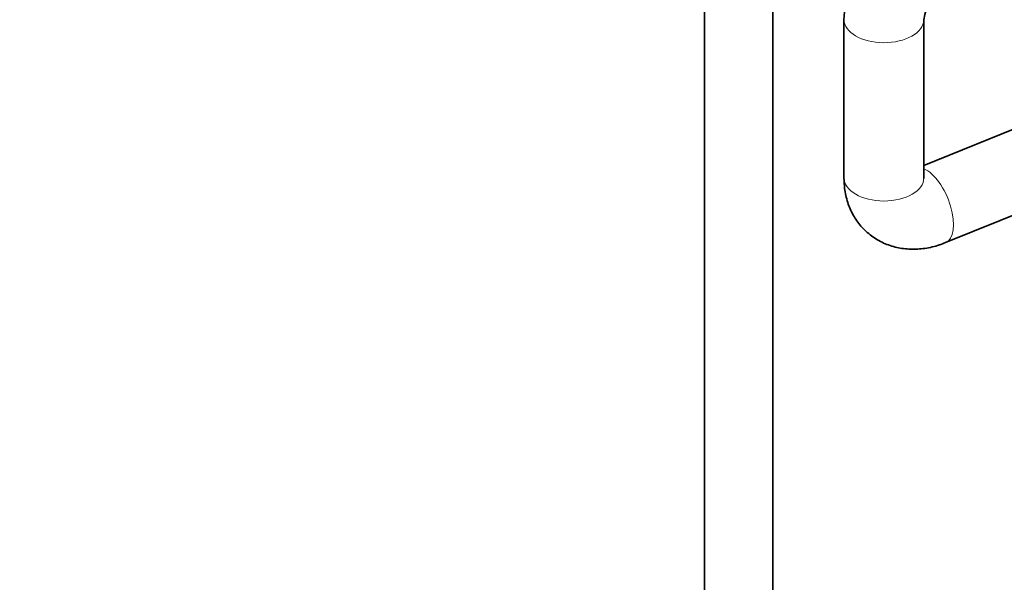
# Model space of a CAD drawing. Units: millimetres. Extents: x 0 to 2454, y 0 to 2742.
# Drawn here: x 286 to 459, y 578 to 677 of the extents above; entities that cross this region are included whole.
import ezdxf
from ezdxf import colors
from ezdxf.entities.mleader import LeaderData, LeaderLine
from ezdxf.math import Vec2, Vec3

# ---------------------------------------------------------------- set-up
doc = ezdxf.new("R2010")
doc.units = ezdxf.units.MM
doc.layers.add('DV5_Défaut', color=7, linetype='Continuous')
doc.layers.add('Défaut', color=7, linetype='Continuous')

# ---------------------------------------------------------------- blocks, each defined once
blk = doc.blocks.new('_DOT')
at = {"color": 0}
blk.add_line((0, 0), (-1, 0), dxfattribs=at)
at = {"color": 0, "const_width": 0.333}
blk.add_lwpolyline([(-0.1665, 0, 1), (0.1665, 0, 1)], format="xyb", close=True, dxfattribs=at)
blk = doc.blocks.new('SE4')
at = {"layer": 'DV5_Défaut', "color": 7, "linetype": 'Continuous', "lineweight": 35}
for p, q in [((406.25, 679.34), (406.25, 518.12)), ((418.25, 518.12), (418.25, 679.34)), ((430.7, 676.52), (430.7, 648.76)), ((444.7, 648.76), (444.7, 676.52)), ((472.64, 662.27), (444.7, 650.97)), ((448.52, 637.42), (477.88, 649.29))]:
    blk.add_line(p, q, dxfattribs=at)
for centre, radius, start, end in [((453.22, 675.72), 22.53, 122.0241, 177.9759), ((453.46, 675.59), 8.8, 126.0662, 173.9338)]:
    blk.add_arc(centre, radius, start, end, dxfattribs=at)
at = {"layer": 'DV5_Défaut', "color": 7, "linetype": 'Continuous', "lineweight": 18}
for centre, major_axis, ratio, start_param, end_param in [((437.7, 676.52), (7, 0), 0.57735, 3.141991, 6.267759), ((445.89, 643.91), (-2.62, 6.49), 0.468299, 3.14105, 5.872452), ((437.7, 648.76), (7, 0), 0.57735, 3.141593, 6.283185)]:
    blk.add_ellipse(centre, major_axis=major_axis, ratio=ratio, start_param=start_param, end_param=end_param, dxfattribs=at)
at = {"layer": 'DV5_Défaut', "color": 7, "linetype": 'Continuous', "lineweight": 35}
for points, knots in [([(430.7, 648.76), (430.72, 648.08), (430.78, 646.72), (431.28, 644.46), (432.25, 642.24), (433.65, 640.23), (435.46, 638.54), (437.61, 637.28), (439.94, 636.5), (442.39, 636.19), (444.9, 636.34), (447, 636.84), (448.12, 637.26), (448.52, 637.42)], [0, 0, 0, 0, 0.072728, 0.171568, 0.2675, 0.361625, 0.462691, 0.560891, 0.657477, 0.754312, 0.853214, 0.955488, 1, 1, 1, 1]), ([(444.7, 648.69), (444.7, 648.69), (444.7, 648.7), (444.7, 648.74), (444.7, 648.76)], [0, 0, 0, 0, 0.6744155, 1, 1, 1, 1])]:
    blk.add_open_spline(points, degree=3, knots=knots, dxfattribs=at)

msp = doc.modelspace()

# ---------------------------------------------------------------- block references
at = {"layer": 'Défaut'}
msp.add_blockref('SE4', (0, 0), dxfattribs=at)

# ---------------------------------------------------------------- leaders
at = {"layer": 'Défaut', "color": 7, "linetype": 'Continuous', "lineweight": 18}
ml = msp.add_multileader_mtext('Standard', dxfattribs=at)
ml.set_content('{\\pxsm0.9;\\fSolid Edge ISO|b1||i0||c0|p34;\\W1.;18/10/2022\\P}', color=256)
ml.set_leader_properties()
ml.set_arrow_properties(name='DOT')
ml.build(insert=Vec2(0, 0))
ml.multileader.update_dxf_attribs({"leader_type": 0, "dogleg_length": 0, "arrow_head_size": 12})
ctx = ml.context
ctx.base_point, ctx.char_height, ctx.arrow_head_size, ctx.landing_gap_size = Vec3(2366.33, 2734.74), 12, 12, 4.2
notes = []
notes.append((ctx, [(0, (0, 0, 0), (0, 0), (1, 0), 1, [])]))
ctx.mtext.insert = Vec3(2368.33, 2740.86)
for ctx, leaders in notes:
    for number, flags, end, landing, length, lines in leaders:
        leader = LeaderData()
        leader.index, (leader.has_last_leader_line, leader.has_dogleg_vector, leader.attachment_direction) = number, flags
        leader.last_leader_point, leader.dogleg_vector, leader.dogleg_length = Vec3(end), Vec3(landing), length
        for number, points, colour, breaks in lines:
            line = LeaderLine()
            line.index, line.vertices, line.color, line.breaks = number, Vec3.list(points), colors.encode_raw_color(colour), breaks
            leader.lines.append(line)
        ctx.leaders.append(leader)

doc.saveas('drawing.dxf')
